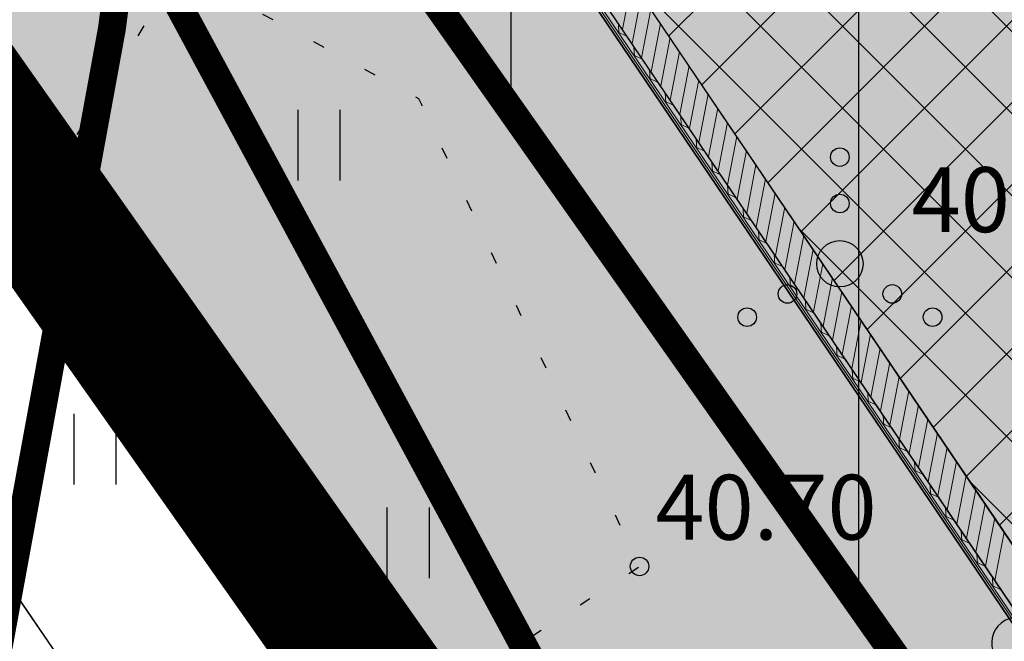
# Model space of a CAD drawing. Units: metres. Extents: x 554250 to 554645, y 6575913 to 6576280.
# Drawn here: x 554417 to 554428, y 6576127 to 6576134 of the extents above; entities that cross this region are included whole.
import ezdxf
from ezdxf.enums import TextEntityAlignment as Align

# ---------------------------------------------------------------- set-up
doc = ezdxf.new("R2010")
doc.units = ezdxf.units.M
doc.header["$MEASUREMENT"] = 0
for name, pattern in [('DASHDOT', [1, 0.5, -0.25, 0, -0.25]), ('Dashed', [564.444447, 282.222223, -282.222223]), ('DIVIDE2', [15.875, 6.35, -3.175, 0, -3.175, 0, -3.175]), ('KATASTRIPIIR', [7, 4, -1, 1, -1]), ('KOLVIK', [1.25, 0.25, -1]), ('KRUUSKILL', [2, 1, -1])]:
    doc.linetypes.add(name, pattern=pattern)
for name, color, linetype in [('DP_hoonestus_alune', 7, 'Continuous'), ('DP_krunt', 7, 'Continuous'), ('HALJASTUS', 3, 'Continuous'), ('hekk istutatav', 7, 'Continuous'), ('KALDAEHITUSKEELD50M', 5, 'Continuous'), ('korgus-eh2000', 30, 'Continuous'), ('liikluskorraldus', 7, 'Continuous'), ('otstarve1_üksikelamumaa', 7, 'Continuous'), ('PIIR', 32, 'Continuous'), ('piirdeaed', 32, 'Continuous'), ('Plan_ala', 7, 'Continuous'), ('PUU', 3, 'Continuous'), ('Välisseinad', 7, 'Continuous')]:
    doc.layers.add(name, color=color, linetype=linetype)
doc.layers.add('Välisseinad_Pen_No__27', color=7, linetype='Continuous', lineweight=0)
doc.layers.add('Välisseinad_Pen_No__47', color=7, linetype='Continuous', lineweight=0)
doc.styles.add('italic', font='italic.shx')
doc.styles.add('MERKA', font='arial.ttf', dxfattribs={"height": 20})
doc.styles.add('romanc', font='romanc.shx', dxfattribs={"height": 0.7})
doc.linetypes.add('PLUSTEINE', pattern='A,2.5,-1.5,["+",romanc,S=1.6,R=0,X=-0.8,Y=-0.8],-1.5,7.5', length=13)

# ---------------------------------------------------------------- blocks, each defined once
blk = doc.blocks.new('HEIN')
at = {"color": 0, "linetype": 'Continuous'}
for p, q in [((-0.455, 0.761), (-0.455, -0.761)), ((0.455, 0.761), (0.455, -0.761))]:
    blk.add_line(p, q, dxfattribs=at)
blk = doc.blocks.new('LEHTP1')
at = {"color": 0, "linetype": 'Continuous'}
for p, q in [((0.48, 0.95), (-0.48, 0.95)), ((0, 0), (0, 0.95)), ((0.76, 0), (0, 0))]:
    blk.add_line(p, q, dxfattribs=at)
for centre, radius, start, end in [((0, 3.04), 0.554, 332.5799, 207.4201), ((-0.34, 2.345), 0.465, 109.0217, 253.1415), ((0.34, 2.345), 0.465, 286.8508, 70.9859), ((-0.475, 1.425), 0.475, 90.0016, 269.3953), ((0.475, 1.425), 0.475, 270.6047, 89.9984)]:
    blk.add_arc(centre, radius, start, end, dxfattribs=at)
blk = doc.blocks.new('VQSA')
at = {"color": 0, "linetype": 'Continuous'}
for centre, radius in [((0, 2.3), 0.2), ((0, 1.3), 0.2), ((0, 0), 0.5), ((-1.13, -0.65), 0.2), ((1.13, -0.65), 0.2), ((-2, -1.15), 0.2), ((2, -1.15), 0.2)]:
    blk.add_circle(centre, radius, dxfattribs=at)
blk = doc.blocks.new('Martini ÜK')
at = {"layer": 'Välisseinad', "linetype": 'Continuous', "lineweight": 0, "true_color": 0x000000}
blk.add_hatch(color=18, dxfattribs=at).paths.add_polyline_path([(-5163.008, 1185.219), (-5163.008, 1176.309), (-5162.987, 1176.288), (-5162.987, 1185.24)], flags=0)
at = {"layer": 'Välisseinad', "color": 18, "linetype": 'Continuous', "lineweight": 0, "true_color": 0x000000}
for p, q in [((-5163.033, 1184.703), (-5163.083, 1184.789)), ((-5163.463, 1184.301), (-5163.088, 1184.676)), ((-5163.088, 1184.676), (-5163.083, 1184.681)), ((-5163.083, 1184.633), (-5163.033, 1184.719)), ((-5163.463, 1184.117), (-5163.088, 1184.492)), ((-5163.088, 1184.492), (-5163.083, 1184.497)), ((-5163.033, 1184.403), (-5163.083, 1184.489)), ((-5163.083, 1184.333), (-5163.033, 1184.419)), ((-5163.463, 1183.934), (-5163.088, 1184.309)), ((-5163.088, 1184.309), (-5163.083, 1184.314)), ((-5163.463, 1183.75), (-5163.088, 1184.125)), ((-5163.088, 1184.125), (-5163.083, 1184.13)), ((-5163.033, 1184.103), (-5163.083, 1184.189)), ((-5163.083, 1184.033), (-5163.033, 1184.119)), ((-5163.463, 1183.566), (-5163.088, 1183.941)), ((-5163.088, 1183.941), (-5163.083, 1183.946)), ((-5163.033, 1183.803), (-5163.083, 1183.889)), ((-5163.083, 1183.733), (-5163.033, 1183.819)), ((-5163.463, 1183.382), (-5163.088, 1183.757)), ((-5163.088, 1183.757), (-5163.083, 1183.762)), ((-5163.463, 1183.198), (-5163.088, 1183.573)), ((-5163.088, 1183.573), (-5163.083, 1183.578)), ((-5163.033, 1183.503), (-5163.083, 1183.589)), ((-5163.083, 1183.433), (-5163.033, 1183.519)), ((-5163.463, 1183.014), (-5163.088, 1183.389)), ((-5163.088, 1183.389), (-5163.083, 1183.394)), ((-5163.033, 1183.203), (-5163.083, 1183.289)), ((-5163.463, 1182.831), (-5163.088, 1183.206)), ((-5163.088, 1183.206), (-5163.083, 1183.211)), ((-5163.083, 1183.133), (-5163.033, 1183.219)), ((-5163.088, 1183.022), (-5163.083, 1183.027)), ((-5163.463, 1182.647), (-5163.088, 1183.022)), ((-5163.033, 1182.903), (-5163.083, 1182.989)), ((-5163.463, 1182.463), (-5163.088, 1182.838)), ((-5163.088, 1182.838), (-5163.083, 1182.843)), ((-5163.083, 1182.833), (-5163.033, 1182.919)), ((-5163.463, 1182.279), (-5163.088, 1182.654)), ((-5163.088, 1182.654), (-5163.083, 1182.659)), ((-5163.033, 1182.603), (-5163.083, 1182.689)), ((-5163.083, 1182.533), (-5163.033, 1182.619)), ((-5163.463, 1182.095), (-5163.088, 1182.47)), ((-5163.088, 1182.47), (-5163.083, 1182.475)), ((-5163.463, 1181.911), (-5163.088, 1182.286)), ((-5163.088, 1182.286), (-5163.083, 1182.291)), ((-5163.033, 1182.303), (-5163.083, 1182.389)), ((-5163.083, 1182.233), (-5163.033, 1182.319)), ((-5163.463, 1181.727), (-5163.088, 1182.102)), ((-5163.088, 1182.102), (-5163.083, 1182.107)), ((-5163.033, 1182.003), (-5163.083, 1182.089)), ((-5163.083, 1181.933), (-5163.033, 1182.019)), ((-5163.463, 1181.544), (-5163.088, 1181.919)), ((-5163.088, 1181.919), (-5163.083, 1181.924)), ((-5163.033, 1181.703), (-5163.083, 1181.789)), ((-5163.463, 1181.36), (-5163.088, 1181.735)), ((-5163.088, 1181.735), (-5163.083, 1181.74)), ((-5163.083, 1181.633), (-5163.033, 1181.719)), ((-5163.463, 1181.176), (-5163.088, 1181.551)), ((-5163.088, 1181.551), (-5163.083, 1181.556)), ((-5163.033, 1181.403), (-5163.083, 1181.489)), ((-5163.463, 1180.992), (-5163.088, 1181.367)), ((-5163.088, 1181.367), (-5163.083, 1181.372)), ((-5163.083, 1181.333), (-5163.033, 1181.419)), ((-5163.463, 1180.808), (-5163.088, 1181.183)), ((-5163.088, 1181.183), (-5163.083, 1181.188)), ((-5163.033, 1181.103), (-5163.083, 1181.189)), ((-5163.083, 1181.033), (-5163.033, 1181.119)), ((-5163.463, 1180.624), (-5163.088, 1180.999)), ((-5163.088, 1180.999), (-5163.083, 1181.004)), ((-5163.463, 1180.44), (-5163.088, 1180.815)), ((-5163.088, 1180.815), (-5163.083, 1180.82)), ((-5163.033, 1180.803), (-5163.083, 1180.889)), ((-5163.083, 1180.733), (-5163.033, 1180.819)), ((-5163.463, 1180.257), (-5163.088, 1180.632)), ((-5163.088, 1180.632), (-5163.083, 1180.637)), ((-5163.033, 1180.503), (-5163.083, 1180.589)), ((-5163.083, 1180.433), (-5163.033, 1180.519)), ((-5163.463, 1180.073), (-5163.088, 1180.448)), ((-5163.088, 1180.448), (-5163.083, 1180.453)), ((-5163.088, 1180.264), (-5163.083, 1180.269)), ((-5163.033, 1180.203), (-5163.083, 1180.289)), ((-5163.463, 1179.889), (-5163.088, 1180.264)), ((-5163.083, 1180.133), (-5163.033, 1180.219)), ((-5163.463, 1179.705), (-5163.088, 1180.08)), ((-5163.088, 1180.08), (-5163.083, 1180.085)), ((-5163.033, 1179.903), (-5163.083, 1179.989)), ((-5163.463, 1179.521), (-5163.088, 1179.896)), ((-5163.088, 1179.896), (-5163.083, 1179.901)), ((-5163.083, 1179.833), (-5163.033, 1179.919)), ((-5163.463, 1179.337), (-5163.088, 1179.712)), ((-5163.088, 1179.712), (-5163.083, 1179.717)), ((-5163.033, 1179.603), (-5163.083, 1179.689)), ((-5163.463, 1179.154), (-5163.088, 1179.529)), ((-5163.088, 1179.529), (-5163.083, 1179.534)), ((-5163.083, 1179.533), (-5163.033, 1179.619)), ((-5163.463, 1178.97), (-5163.088, 1179.345)), ((-5163.088, 1179.345), (-5163.083, 1179.35)), ((-5163.033, 1179.303), (-5163.083, 1179.389)), ((-5163.083, 1179.233), (-5163.033, 1179.319)), ((-5163.463, 1178.786), (-5163.088, 1179.161)), ((-5163.088, 1179.161), (-5163.083, 1179.166)), ((-5163.033, 1179.003), (-5163.083, 1179.089)), ((-5163.083, 1178.933), (-5163.033, 1179.019)), ((-5163.463, 1178.602), (-5163.088, 1178.977)), ((-5163.088, 1178.977), (-5163.083, 1178.982)), ((-5163.463, 1178.418), (-5163.088, 1178.793)), ((-5163.088, 1178.793), (-5163.083, 1178.798)), ((-5163.033, 1178.703), (-5163.083, 1178.789)), ((-5163.083, 1178.633), (-5163.033, 1178.719)), ((-5163.463, 1178.234), (-5163.088, 1178.609)), ((-5163.088, 1178.609), (-5163.083, 1178.614)), ((-5163.033, 1178.403), (-5163.083, 1178.489)), ((-5163.463, 1178.05), (-5163.088, 1178.425)), ((-5163.088, 1178.425), (-5163.083, 1178.43)), ((-5163.083, 1178.333), (-5163.033, 1178.419)), ((-5163.463, 1177.867), (-5163.088, 1178.242)), ((-5163.088, 1178.242), (-5163.083, 1178.247)), ((-5163.033, 1178.103), (-5163.083, 1178.189)), ((-5163.463, 1177.683), (-5163.088, 1178.058)), ((-5163.088, 1178.058), (-5163.083, 1178.063)), ((-5163.083, 1178.033), (-5163.033, 1178.119)), ((-5163.463, 1177.499), (-5163.088, 1177.874)), ((-5163.088, 1177.874), (-5163.083, 1177.879)), ((-5163.033, 1177.803), (-5163.083, 1177.889)), ((-5163.083, 1177.733), (-5163.033, 1177.819)), ((-5163.463, 1177.315), (-5163.088, 1177.69)), ((-5163.088, 1177.69), (-5163.083, 1177.695)), ((-5163.463, 1177.131), (-5163.088, 1177.506)), ((-5163.088, 1177.506), (-5163.083, 1177.511)), ((-5163.033, 1177.503), (-5163.083, 1177.589)), ((-5163.083, 1177.433), (-5163.033, 1177.519))]:
    blk.add_line(p, q, dxfattribs=at)
at = {"layer": 'Välisseinad_Pen_No__27', "linetype": 'Continuous'}
for p, q in [((-5162.987, 1176.288), (-5162.987, 1185.24)), ((-5163.463, 1184.764), (-5163.463, 1176.764))]:
    blk.add_line(p, q, dxfattribs=at)
at = {"layer": 'Välisseinad_Pen_No__47', "linetype": 'Continuous'}
for p, q in [((-5163.033, 1185.194), (-5163.033, 1176.334)), ((-5163.008, 1185.219), (-5163.008, 1176.309)), ((-5163.088, 1185.139), (-5163.088, 1176.389)), ((-5163.083, 1185.144), (-5163.083, 1176.384))]:
    blk.add_line(p, q, dxfattribs=at)

msp = doc.modelspace()

# ---------------------------------------------------------------- hatches: boundary and pattern name
at = {"ltscale": 0.5}
h = msp.add_hatch(color=30, dxfattribs=at)
h.dxf.hatch_style = 1
h.paths.add_polyline_path([(554438.346, 6576114.5), (554446.189, 6576102.902), (554441.218, 6576099.541), (554433.376, 6576111.139), (554433.569, 6576111.269), (554432.959, 6576112.171), (554437.544, 6576115.271), (554438.153, 6576114.369)], flags=16)
edge = h.paths.add_edge_path()
edge.add_line((554401.575, 6576155.352), (554407.301, 6576159.222))
edge.add_line((554407.301, 6576159.222), (554406.741, 6576160.05))
edge.add_line((554406.741, 6576160.05), (554412.473, 6576163.898))
edge.add_line((554412.473, 6576163.898), (554415.185, 6576159.857))
edge.add_line((554415.185, 6576159.857), (554424.234, 6576146.352))
edge.add_line((554424.234, 6576146.352), (554426.283, 6576143.321))
edge.add_arc((554427.94, 6576144.442), 2, 214.0677, 304.0677)
edge.add_line((554429.06, 6576142.785), (554437.11, 6576148.229))
edge.add_line((554437.11, 6576148.229), (554439.127, 6576145.247))
edge.add_line((554439.127, 6576145.247), (554442.523, 6576147.543))
edge.add_line((554442.523, 6576147.543), (554449.835, 6576136.731))
edge.add_line((554449.835, 6576136.731), (554449.382, 6576136.425))
edge.add_line((554449.382, 6576136.425), (554447.03, 6576139.905))
edge.add_line((554447.03, 6576139.905), (554447.068, 6576139.93))
edge.add_line((554447.068, 6576139.93), (554442.389, 6576146.849))
edge.add_line((554442.389, 6576146.849), (554438.993, 6576144.552))
edge.add_line((554438.993, 6576144.552), (554437.817, 6576146.292))
edge.add_line((554437.817, 6576146.292), (554437.426, 6576146.028))
edge.add_line((554437.426, 6576146.028), (554437.454, 6576145.987))
edge.add_line((554437.454, 6576145.987), (554432.058, 6576142.338))
edge.add_line((554432.058, 6576142.338), (554432.034, 6576142.381))
edge.add_line((554432.034, 6576142.381), (554431.643, 6576142.117))
edge.add_line((554431.643, 6576142.117), (554432.145, 6576141.375))
edge.add_line((554432.145, 6576141.375), (554429.232, 6576139.4))
edge.add_line((554429.232, 6576139.4), (554427.58, 6576138.283))
edge.add_line((554427.58, 6576138.283), (554427.917, 6576137.787))
edge.add_line((554427.917, 6576137.787), (554422.937, 6576134.419))
edge.add_line((554422.937, 6576134.419), (554427.951, 6576127.003))
edge.add_line((554427.951, 6576127.003), (554427.989, 6576127.029))
edge.add_line((554427.989, 6576127.029), (554430.902, 6576122.721))
edge.add_line((554430.902, 6576122.721), (554438.76, 6576114.78))
edge.add_line((554438.76, 6576114.78), (554446.883, 6576102.768))
edge.add_line((554446.883, 6576102.768), (554441.084, 6576098.847))
edge.add_line((554441.084, 6576098.847), (554432.962, 6576110.859))
edge.add_line((554432.962, 6576110.859), (554425.274, 6576121.717))
edge.add_line((554425.274, 6576121.717), (554412.915, 6576139.257))
edge.add_line((554412.915, 6576139.257), (554401.575, 6576155.352))
h = msp.add_hatch(dxfattribs=at)
h.set_pattern_fill('ANSI37', color=17, scale=5)
h.set_pattern_definition([(45, (0, -4.19987), (-0.44194173824, 0.44194173824), []), (135, (0, -4.19987), (-0.44194173824, -0.44194173824), [])])
h.paths.add_polyline_path([(554442.262, 6576146.188), (554446.407, 6576140.058), (554443.01, 6576137.761), (554443.963, 6576136.353), (554438.578, 6576132.712), (554437.626, 6576134.12), (554434.71, 6576132.148), (554432.271, 6576130.499), (554428.079, 6576127.664), (554423.598, 6576134.291), (554427.917, 6576137.787), (554427.581, 6576138.284), (554429.232, 6576139.4), (554429.893, 6576139.272), (554432.643, 6576141.132), (554433.315, 6576140.138), (554436.256, 6576142.127), (554435.92, 6576142.624), (554438.529, 6576144.388), (554438.865, 6576143.891)])
edge = h.paths.add_edge_path(flags=16)
edge.add_arc((554437.742, 6576139.57), 1.2, 0, 360)
at = {"layer": 'DP_hoonestus_alune', "ltscale": 0.5}
h = msp.add_hatch(dxfattribs=at)
h.set_pattern_fill('ANSI31', color=5, scale=30, angle=45, style=0)
h.paths.add_polyline_path([(554421.286, 6576157.81), (554418.76, 6576137.906), (554428.851, 6576123.585), (554438.244, 6576097.747), (554465.76, 6576112.754), (554435.819, 6576167.631)])
at = {"layer": 'otstarve1_üksikelamumaa', "true_color": 0xffd700}
h = msp.add_hatch(color=40, dxfattribs=at)
h.dxf.hatch_style = 1
h.paths.add_polyline_path([(554400.17, 6576155.61), (554433.17, 6576177.91), (554434.49, 6576178.42), (554474.06, 6576105.89), (554437.26, 6576085.82), (554424.38, 6576121.25)])

# ---------------------------------------------------------------- linework, layer by layer
at = {"ltscale": 0.5, "flags": 128}
for points in [[(554432.962, 6576110.859), (554425.274, 6576121.717), (554412.915, 6576139.257), (554401.575, 6576155.352)], [(554442.389, 6576146.849), (554438.993, 6576144.552), (554437.817, 6576146.292), (554437.426, 6576146.028), (554437.454, 6576145.987), (554432.058, 6576142.338), (554432.034, 6576142.381), (554431.643, 6576142.117), (554432.145, 6576141.375), (554429.232, 6576139.4), (554427.58, 6576138.283), (554427.917, 6576137.787), (554422.937, 6576134.419), (554427.951, 6576127.003), (554427.989, 6576127.029), (554430.902, 6576122.721), (554438.76, 6576114.78)], [(554442.262, 6576146.188), (554446.407, 6576140.058), (554443.01, 6576137.761), (554443.963, 6576136.353), (554438.578, 6576132.712), (554437.626, 6576134.12), (554434.71, 6576132.148), (554432.271, 6576130.499), (554428.079, 6576127.664), (554423.598, 6576134.291), (554427.917, 6576137.787), (554427.581, 6576138.284), (554429.232, 6576139.4), (554429.893, 6576139.272), (554432.643, 6576141.132), (554433.315, 6576140.138), (554436.256, 6576142.127), (554435.92, 6576142.624), (554438.529, 6576144.388), (554438.865, 6576143.891), (554442.262, 6576146.188)], [(554427.989, 6576127.029), (554427.989, 6576127.029), (554427.951, 6576127.003), (554422.937, 6576134.419)]]:
    msp.add_lwpolyline(points, dxfattribs=at)
at = {"layer": 'DP_hoonestus_alune', "color": 5, "linetype": 'DASHDOT', "ltscale": 3.5, "const_width": 0.3}
msp.add_lwpolyline([(554421.286, 6576157.81), (554418.76, 6576137.906), (554428.851, 6576123.585), (554438.244, 6576097.747), (554465.76, 6576112.754), (554435.819, 6576167.631), (554421.286, 6576157.81)], dxfattribs=at)
at = {"layer": 'DP_krunt', "color": 1, "linetype": 'KATASTRIPIIR', "const_width": 0.5, "flags": 128}
msp.add_lwpolyline([(554400.17, 6576155.61), (554433.17, 6576177.91), (554434.49, 6576178.42), (554474.06, 6576105.89), (554437.26, 6576085.82), (554424.38, 6576121.25)], close=True, dxfattribs=at)
at = {"layer": 'HALJASTUS', "linetype": 'KOLVIK', "ltscale": 0.5, "flags": 128}
msp.add_lwpolyline([(554401.777, 6576158.614), (554407.499, 6576161.304), (554409.954, 6576163.191), (554410.111, 6576165.253), (554417.127, 6576171.948), (554418.614, 6576173.072), (554422.239, 6576174.066), (554428.799, 6576176.415), (554429.618, 6576176.166), (554430.62, 6576174.653), (554430.753, 6576164.218), (554430.212, 6576158.09), (554429.192, 6576156.123), (554425.934, 6576152.935), (554426.557, 6576146.37), (554427.779, 6576145.28), (554429.774, 6576143.084), (554431.117, 6576142.08), (554433.546, 6576141.012), (554436.46, 6576136.138), (554438.057, 6576133.7), (554440.237, 6576130.374), (554441.09, 6576129.365), (554441.719, 6576128.666), (554442.296, 6576127.82), (554443.144, 6576126.964), (554443.735, 6576126.46), (554445.708, 6576124.549), (554446.201, 6576124.005), (554446.784, 6576123.528), (554448.257, 6576121.23), (554450.218, 6576118.974), (554450.577, 6576118.572), (554451.066, 6576117.891), (554451.261, 6576117.398), (554451.973, 6576116.673), (554452.064, 6576116.459), (554446.039, 6576107.253), (554443.056, 6576102.611), (554439.264, 6576096.813), (554436.617, 6576095.308), (554432.761, 6576092.139), (554428.825, 6576092.044), (554427.696, 6576092.129), (554425.615, 6576099.146), (554425.955, 6576100.322), (554424.07, 6576107.37), (554423.664, 6576111.931), (554427.837, 6576113.711), (554427.805, 6576116.65), (554426.294, 6576119.686), (554423.499, 6576119.225), (554423.915, 6576116.764), (554422.332, 6576116.307), (554421.546, 6576116.737), (554420.755, 6576117.039), (554416.74, 6576123.821), (554418.801, 6576126.318), (554421.477, 6576126.119), (554423.887, 6576127.678), (554421.507, 6576132.719), (554418.92, 6576134.118), (554415.248, 6576128.161), (554414.188, 6576129.253), (554413.026, 6576131.326), (554410.664, 6576133.303), (554407.378, 6576138.183), (554404.142, 6576140.988), (554402.913, 6576142.539), (554400.603, 6576149.099), (554399.587, 6576154.48), (554401.076, 6576155.951)], close=True, dxfattribs=at)
at = {"layer": 'hekk istutatav', "color": 93, "linetype": 'Dashed', "ltscale": 0.003, "const_width": 1, "flags": 128}
msp.add_lwpolyline([(554437.731, 6576085.987), (554424.827, 6576121.483), (554400.579, 6576155.898)], dxfattribs=at)
at = {"layer": 'KALDAEHITUSKEELD50M', "color": 184, "linetype": 'PLUSTEINE', "ltscale": 0.5, "const_width": 0.3}
msp.add_lwpolyline([(554400.958, 6576232.606), (554401.792, 6576231.121), (554415.575, 6576206.926), (554422.089, 6576164.137), (554418.198, 6576133.479), (554415.895, 6576120.914), (554407.619, 6576100.576), (554400.336, 6576082.786)], dxfattribs=at)
at = {"layer": 'KALDAEHITUSKEELD50M', "color": 6, "linetype": 'PLUSTEINE', "ltscale": 0.5, "const_width": 0.3}
msp.add_lwpolyline([(554453.491, 6576178.581), (554445.903, 6576176.202), (554436.777, 6576172.804), (554433.475, 6576170.972), (554419.947, 6576164.147), (554406.066, 6576153.723), (554405.902, 6576152.529), (554405.987, 6576152.367), (554418.694, 6576134.139), (554428.691, 6576115.591), (554436.049, 6576095.509), (554439.256, 6576087.99), (554445.139, 6576078.057), (554446.617, 6576075.493)], dxfattribs=at)
at = {"layer": 'korgus-eh2000', "linetype": 'Continuous'}
msp.add_circle((554423.887, 6576127.678), 0.1, dxfattribs=at)
at = {"layer": 'PIIR', "color": 240, "linetype": 'KATASTRIPIIR', "ltscale": 0.5, "flags": 128}
msp.add_lwpolyline([(554400.17, 6576155.61), (554433.17, 6576177.91), (554434.49, 6576178.42), (554474.06, 6576105.89), (554437.26, 6576085.82), (554424.38, 6576121.25)], close=True, dxfattribs=at)
at = {"layer": 'PIIR', "linetype": 'KATASTRIPIIR', "ltscale": 0.5, "flags": 128}
for points in [[(554335.38, 6576168.37), (554381.21, 6576178.3), (554393.6, 6576161.82), (554423, 6576118.84), (554435.38, 6576084.79), (554547.09, 6576145.74), (554597.16, 6576173.05), (554644.53, 6576075.69), (554523.36, 6576023.95), (554523.19, 6576016.56), (554434.16, 6576024.48), (554314.18, 6576097.87), (554314.78, 6576118.64)], [(554398.58, 6576154.54), (554400.17, 6576155.61), (554424.38, 6576121.25), (554437.26, 6576085.82), (554435.38, 6576084.79), (554423, 6576118.84)]]:
    msp.add_lwpolyline(points, close=True, dxfattribs=at)
at = {"layer": 'piirdeaed', "color": 130, "linetype": 'KRUUSKILL', "const_width": 0.5, "flags": 128}
msp.add_lwpolyline([(554437.423, 6576086.25), (554424.648, 6576121.39), (554400.591, 6576155.533), (554406.911, 6576159.803)], dxfattribs=at)
at = {"layer": 'Plan_ala', "color": 212, "linetype": 'DIVIDE2', "ltscale": 0.7, "const_width": 1}
msp.add_lwpolyline([(554400.17, 6576155.61), (554433.299, 6576177.94), (554434.532, 6576178.343), (554474.06, 6576105.89), (554437.26, 6576085.82), (554424.38, 6576121.25)], close=True, dxfattribs=at)

# ---------------------------------------------------------------- block references
at = {"rotation": 214.0677073356559}
msp.add_blockref('Martini ÜK', (549487.118, 6574216.666), dxfattribs=at)
at = {"layer": 'HALJASTUS', "linetype": 'Continuous', "xscale": 0.5, "yscale": 0.5, "zscale": 0.5}
for name, p in [('HEIN', (554420.428, 6576132.219)), ('VQSA', (554426.047, 6576130.94)), ('HEIN', (554418.013, 6576128.943)), ('HEIN', (554421.39, 6576127.931))]:
    msp.add_blockref(name, p, dxfattribs=at)
at = {"layer": 'PUU', "linetype": 'Continuous', "xscale": 0.5, "yscale": 0.5, "zscale": 0.5}
msp.add_blockref('LEHTP1', (554427.961, 6576125.333), dxfattribs=at)

# ---------------------------------------------------------------- texts
at = {"layer": 'korgus-eh2000', "linetype": 'Continuous', "style": 'italic'}
for s, p in [(' 40.71 ', (554426.607, 6576131.981)), (' 40.70 ', (554423.844, 6576128.666))]:
    msp.add_text(s, height=0.7, dxfattribs=at).set_placement(p, align=Align.TOP_LEFT)
at = {"layer": 'liikluskorraldus', "color": 6, "style": 'MERKA'}
msp.add_text('LN1 – peatee liitumisnähtavus 60M', height=1.5, rotation=296.8456, dxfattribs=at).set_placement((554411.064, 6576127.367))

doc.saveas('drawing.dxf')
